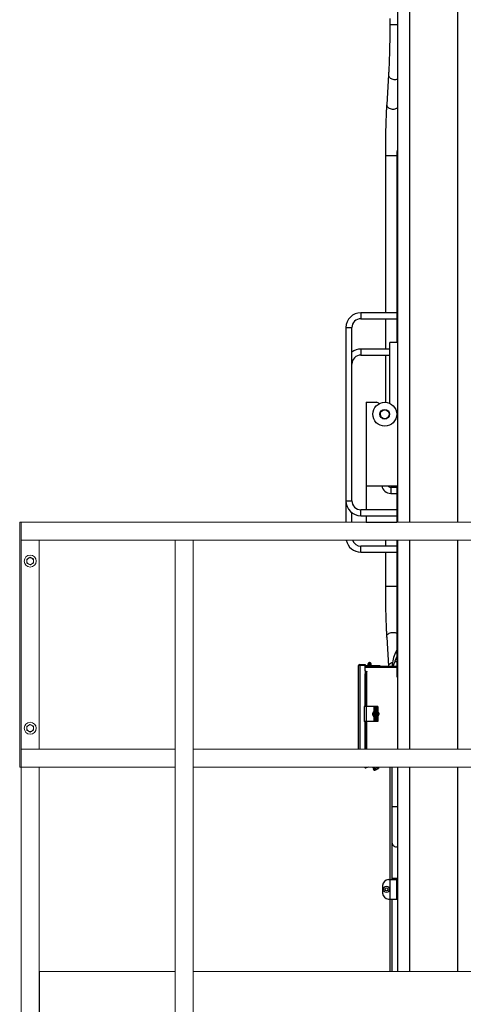
# Model space of a CAD drawing. Units: inches. Extents: x 0 to 2712, y 0 to 1930.
# Drawn here: x 630 to 667, y 340 to 423 of the extents above; entities that cross this region are included whole.
import ezdxf

# ---------------------------------------------------------------- set-up
doc = ezdxf.new("R2010")
doc.units = ezdxf.units.IN
doc.header["$LTSCALE"] = 96
doc.header["$MEASUREMENT"] = 0
doc.layers.add('GREEN', color=2, linetype='Continuous')

# ---------------------------------------------------------------- blocks, each defined once
blk = doc.blocks.new('70K-01')
for p, q in [((661.75, 598.75), (661.75, 380.75)), ((662.75, 598.75), (662.75, 380.75)), ((666.75, 598.75), (666.75, 380.75)), ((661.094, 422.922), (661.094, 422.439)), ((661.094, 422.439), (661.75, 422.439)), ((660.986, 418.228), (660.831, 415.743)), ((660.72, 411.468), (660.72, 398.296)), ((660.72, 411.468), (661.672, 411.468)), ((661.749, 411.796), (661.672, 411.796)), ((661.672, 411.796), (661.672, 395.796)), ((661.735, 411.796), (661.735, 411.905)), ((661.735, 411.905), (661.75, 411.905)), ((661.672, 398.296), (658.672, 398.296)), ((658.672, 398.296), (658.672, 398.046)), ((658.672, 398.046), (658.672, 397.796)), ((658.672, 397.796), (661.672, 397.796)), ((660.72, 397.796), (660.72, 395.251)), ((657.422, 397.046), (657.422, 382.546)), ((657.422, 397.046), (657.672, 397.046)), ((657.672, 397.046), (657.922, 397.046)), ((657.922, 382.546), (657.922, 397.046)), ((661.107, 390.695), (661.107, 395.796)), ((661.75, 395.796), (661.107, 395.796)), ((661.107, 395.251), (658.672, 395.251)), ((658.672, 395.251), (658.672, 395.001)), ((658.672, 395.001), (658.672, 394.751)), ((658.672, 394.751), (661.107, 394.751)), ((660.72, 394.751), (660.72, 390.795)), ((659.107, 390.796), (659.107, 383.796)), ((659.107, 390.796), (659.982, 390.796)), ((660.72, 390.199), (660.72, 390.168)), ((660.825, 389.421), (660.514, 389.421)), ((660.72, 389.425), (660.72, 389.421)), ((659.107, 383.796), (661.75, 383.796)), ((659.107, 383.796), (659.107, 381.796)), ((661.67, 383.671), (661.17, 383.671)), ((661.17, 383.671), (661.17, 383.171)), ((661.67, 383.671), (661.67, 383.171)), ((661.672, 383.796), (661.672, 380.75)), ((661.17, 383.171), (661.67, 383.171)), ((657.422, 382.546), (657.422, 380.75)), ((657.422, 382.546), (657.672, 382.546)), ((657.672, 382.546), (657.922, 382.546)), ((661.672, 381.796), (658.672, 381.796)), ((658.672, 381.546), (658.672, 381.796)), ((657.922, 380.75), (657.922, 381.546)), ((658.672, 381.296), (658.672, 381.546)), ((658.672, 381.296), (661.672, 381.296)), ((659.107, 381.296), (659.107, 380.751)), ((659.107, 380.751), (661.672, 380.751)), ((661.672, 378.751), (658.672, 378.751)), ((658.672, 378.501), (658.672, 378.751)), ((658.672, 378.251), (658.672, 378.501)), ((660.72, 379.25), (660.72, 378.751)), ((661.672, 379.25), (661.672, 367.796)), ((661.75, 379.25), (661.75, 361.75)), ((662.75, 379.25), (662.75, 361.75)), ((666.75, 379.25), (666.75, 361.75)), ((658.672, 378.251), (661.672, 378.251)), ((660.72, 378.251), (660.72, 375.409)), ((660.72, 375.409), (661.672, 375.409)), ((660.831, 371.135), (660.983, 368.688)), ((661.672, 369.517), (661.513, 369.116)), ((661.672, 370.078), (661.568, 369.846)), ((658.472, 361.75), (658.472, 368.743)), ((658.572, 368.743), (658.472, 368.743)), ((658.572, 368.743), (658.572, 368.842)), ((658.572, 368.842), (659.032, 368.842)), ((659.032, 368.743), (658.572, 368.743)), ((658.572, 368.743), (658.572, 361.75)), ((659.032, 368.842), (659.032, 368.743)), ((659.032, 368.767), (659.397, 368.767)), ((659.032, 368.318), (659.032, 368.743)), ((659.032, 368.688), (661.672, 368.688)), ((661.672, 368.587), (659.032, 368.587)), ((659.329, 368.811), (659.257, 368.778)), ((659.262, 368.767), (659.257, 368.778)), ((659.533, 368.767), (659.552, 368.767)), ((659.552, 368.767), (660.247, 368.767)), ((659.552, 368.767), (659.552, 368.688)), ((660.247, 368.767), (660.247, 368.688)), ((659.047, 368.309), (659.032, 368.318)), ((659.092, 368.283), (659.032, 368.07)), ((659.032, 368.07), (659.103, 368.043)), ((659.032, 365.312), (659.032, 368.07)), ((659.047, 368.123), (659.047, 368.309)), ((659.092, 368.283), (659.16, 368.244)), ((659.103, 368.043), (659.16, 368.244)), ((659.103, 365.312), (659.103, 368.043)), ((659.16, 368.244), (659.166, 368.24)), ((659.166, 365.312), (659.166, 368.24)), ((659.172, 365.312), (659.172, 368.237)), ((661.672, 367.796), (661.75, 367.796)), ((661.735, 367.796), (661.735, 367.688)), ((661.75, 367.688), (661.735, 367.688)), ((658.954, 365.312), (658.954, 364.063)), ((659.113, 365.312), (658.954, 365.312)), ((659.113, 365.312), (659.113, 364.063)), ((659.744, 365.312), (659.113, 365.312)), ((659.783, 365.312), (659.744, 365.312)), ((659.744, 365.312), (659.744, 364.872)), ((659.88, 365.312), (659.783, 365.312)), ((659.783, 365.312), (659.783, 364.874)), ((659.88, 365.312), (659.88, 364.063)), ((659.952, 365.312), (659.88, 365.312)), ((659.991, 365.312), (659.952, 365.312)), ((659.952, 365.312), (659.952, 364.063)), ((659.991, 365.312), (659.991, 364.063)), ((660.092, 365.312), (659.991, 365.312)), ((660.092, 365.312), (660.092, 364.063)), ((659.709, 364.832), (659.709, 364.543)), ((659.722, 364.543), (659.722, 364.832)), ((659.728, 364.508), (659.733, 364.506)), ((659.744, 364.503), (659.744, 364.063)), ((659.76, 364.872), (659.747, 364.872)), ((659.747, 364.503), (659.76, 364.503)), ((659.76, 364.872), (659.789, 364.872)), ((659.789, 364.503), (659.76, 364.503)), ((659.822, 364.874), (659.783, 364.874)), ((659.783, 364.501), (659.822, 364.501)), ((659.783, 364.501), (659.783, 364.063)), ((660.164, 364.783), (660.092, 364.783)), ((660.092, 364.593), (660.164, 364.593)), ((659.113, 364.063), (658.954, 364.063)), ((659.032, 361.75), (659.032, 364.063)), ((659.103, 361.75), (659.103, 364.063)), ((659.744, 364.063), (659.113, 364.063)), ((659.166, 361.75), (659.166, 364.063)), ((659.172, 361.75), (659.172, 364.063)), ((659.783, 364.063), (659.744, 364.063)), ((659.88, 364.063), (659.783, 364.063)), ((659.952, 364.063), (659.88, 364.063)), ((659.991, 364.063), (659.952, 364.063)), ((660.092, 364.063), (659.991, 364.063)), ((659.09, 360.249), (659.093, 360.25)), ((659.333, 360.25), (659.113, 360.178)), ((659.776, 360.195), (659.747, 360.187)), ((659.76, 360.139), (659.789, 360.147)), ((659.802, 359.983), (659.87, 360.001)), ((659.88, 360.003), (659.813, 360.25)), ((659.846, 360.089), (659.856, 360.092)), ((659.952, 360.022), (659.88, 360.003)), ((659.891, 360.25), (659.952, 360.022)), ((659.928, 360.111), (659.967, 360.122)), ((659.991, 360.032), (659.933, 360.25)), ((660.092, 360.06), (659.991, 360.032)), ((660.041, 360.25), (660.092, 360.06)), ((660.068, 360.149), (660.189, 360.181)), ((661.094, 360.25), (661.094, 350.821)), ((661.275, 360.25), (661.275, 356.946)), ((661.75, 360.25), (661.75, 343.125)), ((662.75, 360.25), (662.75, 343.125)), ((666.75, 360.25), (666.75, 343.125)), ((661.275, 356.946), (661.275, 353.946)), ((661.275, 356.946), (661.75, 356.946)), ((661.275, 353.946), (661.275, 350.946)), ((660.99, 350.821), (661.085, 350.821)), ((661.085, 350.821), (661.085, 349.196)), ((661.085, 350.821), (661.65, 350.821)), ((661.275, 350.946), (661.275, 350.821)), ((661.275, 350.946), (661.75, 350.946)), ((661.65, 350.821), (661.65, 349.196)), ((661.65, 350.821), (661.75, 350.821)), ((660.49, 350.321), (660.49, 349.696)), ((660.99, 349.196), (661.085, 349.196)), ((661.085, 349.196), (661.65, 349.196)), ((661.094, 349.196), (661.094, 343.125)), ((661.275, 349.196), (661.275, 343.125)), ((661.65, 349.196), (661.75, 349.196))]:
    blk.add_line(p, q)
at = {"flags": 128}
for points in [[(660.986, 418.228), (660.985, 418.226), (660.989, 418.166), (661.007, 418.107), (661.038, 418.05), (661.082, 417.997), (661.137, 417.95), (661.202, 417.909), (661.275, 417.876), (661.354, 417.852), (661.437, 417.837), (661.522, 417.832), (661.606, 417.837), (661.688, 417.852), (661.75, 417.871)], [(660.831, 415.743), (660.83, 415.741), (660.834, 415.681), (660.852, 415.622), (660.883, 415.565), (660.927, 415.512), (660.982, 415.464), (661.047, 415.424), (661.12, 415.391), (661.199, 415.367), (661.282, 415.352), (661.367, 415.347), (661.452, 415.352), (661.533, 415.367), (661.609, 415.391), (661.678, 415.424), (661.738, 415.464), (661.75, 415.474)], [(660.831, 371.135), (660.83, 371.137), (660.834, 371.197), (660.852, 371.256), (660.883, 371.313), (660.927, 371.366), (660.982, 371.414), (661.047, 371.454), (661.12, 371.487), (661.199, 371.511), (661.282, 371.526), (661.367, 371.531), (661.452, 371.526), (661.533, 371.511), (661.609, 371.487), (661.672, 371.458)], [(661.568, 369.846), (661.575, 369.843), (661.594, 369.834), (661.626, 369.82), (661.669, 369.801), (661.672, 369.799)], [(660.986, 368.688), (660.989, 368.712), (661.007, 368.771), (661.038, 368.828), (661.082, 368.881), (661.137, 368.928), (661.202, 368.969), (661.275, 369.002), (661.32, 369.017)], [(661.513, 369.116), (661.52, 369.114), (661.54, 369.106), (661.572, 369.093), (661.616, 369.076), (661.668, 369.055), (661.672, 369.053)], [(659.166, 368.24), (659.171, 368.237), (659.172, 368.237)], [(659.709, 364.543), (659.698, 364.558), (659.688, 364.585), (659.681, 364.622), (659.678, 364.665), (659.678, 364.71), (659.681, 364.753), (659.688, 364.79), (659.698, 364.817), (659.709, 364.832)], [(659.722, 364.832), (659.733, 364.817), (659.742, 364.79), (659.749, 364.753), (659.753, 364.71), (659.753, 364.665), (659.749, 364.622), (659.742, 364.585), (659.733, 364.558), (659.722, 364.543)], [(659.76, 364.872), (659.774, 364.858), (659.785, 364.829), (659.794, 364.789), (659.8, 364.74), (659.802, 364.687), (659.8, 364.635), (659.794, 364.586), (659.785, 364.546), (659.774, 364.517), (659.76, 364.503)], [(659.822, 364.874), (659.831, 364.87), (659.844, 364.853), (659.854, 364.824), (659.863, 364.784), (659.868, 364.738), (659.87, 364.687)], [(659.87, 364.687), (659.868, 364.637), (659.863, 364.591), (659.854, 364.551), (659.844, 364.522), (659.831, 364.505), (659.822, 364.501)], [(659.709, 360.177), (659.698, 360.218), (659.689, 360.25)], [(659.753, 360.011), (659.753, 360.013), (659.749, 360.026), (659.742, 360.052), (659.733, 360.087), (659.722, 360.129)], [(659.747, 360.187), (659.734, 360.237), (659.731, 360.25)], [(659.802, 359.983), (659.8, 359.99), (659.794, 360.012), (659.785, 360.046), (659.774, 360.089), (659.76, 360.139)], [(659.87, 360.001), (659.869, 360.003), (659.866, 360.016), (659.859, 360.042), (659.849, 360.077), (659.838, 360.121), (659.825, 360.169), (659.812, 360.218), (659.803, 360.25)]]:
    blk.add_lwpolyline(points, dxfattribs=at)
for centre, radius in [((660.67, 389.796), 1), ((660.67, 389.796), 0.406), ((660.67, 389.796), 0.375), ((659.397, 368.842), 0.074), ((660.816, 350.009), 0.253), ((660.816, 350.009), 0.125)]:
    blk.add_circle(centre, radius)
for centre, radius, start, end in [((658.672, 397.046), 1.25, 90, 180), ((658.672, 397.046), 0.75, 90, 180), ((658.672, 394.001), 1.25, 90, 126.8699), ((658.672, 394.001), 0.75, 90, 180), ((659.982, 390.546), 0.25, 31.44284, 90), ((660.919, 389.818), 0.625, 162.61811, 185), ((660.919, 389.818), 0.625, 185, 208.09668), ((661.17, 383.921), 0.75, 189.59407, 270), ((661.17, 383.921), 0.25, 210, 270), ((658.672, 382.546), 1.25, 180, 270), ((658.672, 382.546), 0.75, 180, 270), ((658.672, 379.501), 1.25, 191.60432, 270), ((658.672, 379.501), 0.75, 199.58793, 270), ((664.65, 368.47), 3.375, 155.95395, 176.31249), ((658.572, 368.743), 0.1, 90, 180), ((659.397, 368.842), 0.155, 270, 204.79386), ((659.397, 368.842), 0.075, 270, 204.79386), ((659.397, 368.842), 0.075, 204.79386, 270), ((664.65, 367.872), 3.375, 158.35733, 166.01039), ((646.099, 345.833), 25.939, 59.93941, 60.05476), ((659.783, 364.861), 0.0134, 61.14211, 118.85789), ((659.783, 364.514), 0.0135, 241.24397, 298.75603), ((659.734, 364.687), 0.235, 338.00486, 21.99514), ((660.079, 364.71), 0.113, 348.65695, 40.36716), ((660.079, 364.665), 0.112, 319.61535, 11.35504), ((659.076, 360.293), 0.121, 200.71061, 288.24081), ((659.076, 360.293), 0.0462, 248.17193, 288.24081), ((659.792, 360.022), 0.04, 195, 285), ((645.328, 356.297), 14.965, 14.90565, 15.09712), ((708.031, 373.039), 49.54, 194.96105, 195.04321), ((661.65, 353.946), 0.375, 180, 285.38753), ((660.99, 350.321), 0.5, 90, 180), ((660.99, 349.696), 0.5, 180, 270)]:
    blk.add_arc(centre, radius, start, end)
for points, knots in [([(661.094, 422.439), (661.094, 422.391), (661.094, 422.253), (661.093, 422.024), (661.092, 421.754), (661.089, 421.485), (661.086, 421.218), (661.082, 420.953), (661.078, 420.692), (661.073, 420.434), (661.067, 420.181), (661.06, 419.932), (661.052, 419.689), (661.044, 419.452), (661.035, 419.221), (661.026, 418.997), (661.016, 418.78), (661.005, 418.572), (660.995, 418.388), (660.988, 418.276), (660.986, 418.228)], [0, 0, 0, 0, 0.03052, 0.088526, 0.146533, 0.204537, 0.262532, 0.320523, 0.378502, 0.436464, 0.494416, 0.552344, 0.610251, 0.668131, 0.725975, 0.783781, 0.841543, 0.899244, 0.956875, 1, 1, 1, 1]), ([(660.831, 415.743), (660.828, 415.708), (660.822, 415.608), (660.812, 415.434), (660.801, 415.22), (660.791, 414.999), (660.781, 414.771), (660.772, 414.536), (660.764, 414.295), (660.756, 414.048), (660.749, 413.796), (660.743, 413.54), (660.737, 413.279), (660.732, 413.015), (660.728, 412.748), (660.725, 412.478), (660.723, 412.206), (660.721, 411.933), (660.72, 411.687), (660.72, 411.532), (660.72, 411.468)], [0, 0, 0, 0, 0.030548, 0.088982, 0.147333, 0.205605, 0.263813, 0.321964, 0.380072, 0.438145, 0.49619, 0.554205, 0.612202, 0.670183, 0.728149, 0.786103, 0.844049, 0.901988, 0.959925, 1, 1, 1, 1]), ([(660.72, 375.409), (660.72, 375.361), (660.72, 375.222), (660.721, 374.991), (660.722, 374.717), (660.725, 374.445), (660.728, 374.175), (660.732, 373.907), (660.736, 373.642), (660.742, 373.381), (660.748, 373.124), (660.755, 372.872), (660.762, 372.624), (660.771, 372.383), (660.78, 372.147), (660.789, 371.918), (660.799, 371.696), (660.81, 371.481), (660.821, 371.294), (660.828, 371.181), (660.831, 371.135)], [0, 0, 0, 0, 0.030481, 0.088411, 0.146345, 0.204281, 0.262226, 0.320175, 0.378136, 0.436108, 0.494094, 0.552102, 0.610127, 0.668183, 0.726267, 0.784388, 0.842557, 0.900782, 0.95907, 1, 1, 1, 1]), ([(659.733, 364.869), (659.726, 364.865), (659.713, 364.857), (659.701, 364.838), (659.691, 364.813), (659.683, 364.778), (659.678, 364.735), (659.675, 364.703), (659.676, 364.688), (659.676, 364.687)], [0, 0, 0, 0, 0.1270682, 0.2512886, 0.4213919, 0.6103904, 0.8070108, 0.9967208, 1, 1, 1, 1]), ([(659.676, 364.687), (659.676, 364.672), (659.677, 364.642), (659.682, 364.599), (659.691, 364.561), (659.703, 364.534), (659.714, 364.517), (659.722, 364.512), (659.724, 364.511)], [0, 0, 0, 0, 0.197055, 0.398877, 0.605593, 0.827481, 0.971836, 1, 1, 1, 1]), ([(659.747, 364.872), (659.745, 364.872), (659.739, 364.872), (659.729, 364.868), (659.718, 364.86), (659.711, 364.848), (659.709, 364.838), (659.709, 364.833), (659.709, 364.832)], [0, 0, 0, 0, 0.1009477, 0.3123228, 0.5243864, 0.7374726, 0.9531557, 1, 1, 1, 1]), ([(659.709, 364.543), (659.709, 364.54), (659.71, 364.531), (659.715, 364.52), (659.724, 364.51), (659.736, 364.504), (659.744, 364.503), (659.747, 364.503)], [0, 0, 0, 0, 0.1681178, 0.3875115, 0.6040715, 0.8184054, 1, 1, 1, 1]), ([(659.722, 364.832), (659.722, 364.835), (659.723, 364.844), (659.728, 364.855), (659.737, 364.865), (659.749, 364.871), (659.757, 364.872), (659.76, 364.872)], [0, 0, 0, 0, 0.168109, 0.387418, 0.604261, 0.818413, 1, 1, 1, 1]), ([(659.76, 364.503), (659.758, 364.503), (659.752, 364.503), (659.742, 364.507), (659.731, 364.515), (659.724, 364.527), (659.722, 364.537), (659.722, 364.542), (659.722, 364.543)], [0, 0, 0, 0, 0.1009857, 0.3125257, 0.5243209, 0.7376973, 0.9531493, 1, 1, 1, 1]), ([(659.747, 360.187), (659.745, 360.187), (659.739, 360.185), (659.729, 360.182), (659.718, 360.18), (659.711, 360.178), (659.709, 360.177), (659.709, 360.177), (659.709, 360.177)], [0, 0, 0, 0, 0.100943, 0.312367, 0.524324, 0.737567, 0.95315, 1, 1, 1, 1]), ([(659.722, 360.129), (659.722, 360.129), (659.723, 360.129), (659.728, 360.13), (659.737, 360.133), (659.749, 360.136), (659.757, 360.138), (659.76, 360.139)], [0, 0, 0, 0, 0.1681229, 0.3873714, 0.6041214, 0.8184223, 1, 1, 1, 1])]:
    blk.add_open_spline(points, degree=3, knots=knots)
at = {"layer": 'GREEN', "linetype": 'Continuous', "lineweight": 15}
for p, q in [((630.095, 380.75), (630.092, 380.75)), ((630.092, 380.75), (630.092, 360.25)), ((630.22, 380.75), (630.095, 380.75)), ((630.095, 380.75), (630.095, 360.25)), ((630.22, 379.25), (630.22, 380.75)), ((630.22, 380.75), (720.75, 380.75)), ((630.22, 360.25), (630.22, 380.75)), ((630.22, 379.25), (720.75, 379.25)), ((631.72, 361.75), (631.72, 379.25)), ((643.125, 379.25), (644.625, 379.25)), ((643.125, 379.25), (643.125, 331.625)), ((644.625, 379.25), (644.625, 331.625)), ((630.22, 361.75), (643.125, 361.75)), ((630.22, 360.25), (630.22, 361.75)), ((643.125, 361.75), (643.125, 360.25)), ((644.625, 361.75), (733, 361.75)), ((644.625, 361.75), (644.625, 360.25)), ((630.092, 360.25), (630.095, 360.25)), ((630.095, 360.25), (630.22, 360.25)), ((630.22, 360.25), (643.125, 360.25)), ((630.22, 360.25), (630.22, 331.625)), ((631.72, 360.25), (631.72, 331.625)), ((644.625, 360.25), (733, 360.25)), ((643.125, 343.125), (631.75, 343.125)), ((631.75, 343.125), (631.75, 338.125)), ((733, 343.125), (644.625, 343.125))]:
    blk.add_line(p, q, dxfattribs=at)
for centre in [(630.97, 377.5), (630.97, 363.5)]:
    blk.add_circle(centre, 0.5, dxfattribs=at)
for centre, start, end in [((630.97, 377.5), 120, 180), ((630.97, 377.5), 60, 120), ((630.97, 377.5), 0, 60), ((630.97, 377.5), 180, 240), ((630.97, 377.5), 240, 300), ((630.97, 377.5), 300, 0), ((630.97, 363.5), 120, 180), ((630.97, 363.5), 60, 120), ((630.97, 363.5), 0, 60), ((630.97, 363.5), 180, 240), ((630.97, 363.5), 240, 300), ((630.97, 363.5), 300, 0)]:
    blk.add_arc(centre, 0.281, start, end, dxfattribs=at)
for points, knots in [([(630.829, 377.743), (630.826, 377.741), (630.779, 377.714), (630.732, 377.687), (630.689, 377.662)], [0, 0, 0, 0, 0.070191, 1, 1, 1, 1]), ([(630.689, 377.662), (630.689, 377.621), (630.689, 377.568), (630.689, 377.513), (630.689, 377.5)], [0, 0, 0, 0, 0.763342, 1, 1, 1, 1]), ([(630.97, 377.824), (630.947, 377.811), (630.901, 377.785), (630.854, 377.757), (630.829, 377.743)], [0, 0, 0, 0, 0.495399, 1, 1, 1, 1]), ([(631.11, 377.743), (631.107, 377.745), (631.06, 377.773), (631.013, 377.8), (630.97, 377.824)], [0, 0, 0, 0, 0.070191, 1, 1, 1, 1]), ([(631.251, 377.662), (631.228, 377.675), (631.182, 377.702), (631.135, 377.729), (631.11, 377.743)], [0, 0, 0, 0, 0.495399, 1, 1, 1, 1]), ([(631.251, 377.5), (631.251, 377.513), (631.251, 377.568), (631.251, 377.621), (631.251, 377.662)], [0, 0, 0, 0, 0.236658, 1, 1, 1, 1]), ([(630.689, 377.5), (630.689, 377.457), (630.689, 377.402), (630.689, 377.349), (630.689, 377.338)], [0, 0, 0, 0, 0.782927, 1, 1, 1, 1]), ([(630.689, 377.338), (630.712, 377.325), (630.758, 377.298), (630.805, 377.271), (630.829, 377.257)], [0, 0, 0, 0, 0.495496, 1, 1, 1, 1]), ([(630.829, 377.257), (630.833, 377.255), (630.88, 377.227), (630.927, 377.2), (630.97, 377.176)], [0, 0, 0, 0, 0.070191, 1, 1, 1, 1]), ([(630.97, 377.176), (630.993, 377.189), (631.039, 377.215), (631.086, 377.243), (631.11, 377.257)], [0, 0, 0, 0, 0.495496, 1, 1, 1, 1]), ([(631.11, 377.257), (631.114, 377.259), (631.161, 377.286), (631.208, 377.313), (631.251, 377.338)], [0, 0, 0, 0, 0.070191, 1, 1, 1, 1]), ([(631.251, 377.338), (631.251, 377.349), (631.251, 377.402), (631.251, 377.457), (631.251, 377.5)], [0, 0, 0, 0, 0.217073, 1, 1, 1, 1]), ([(630.829, 363.743), (630.826, 363.741), (630.779, 363.714), (630.732, 363.687), (630.689, 363.662)], [0, 0, 0, 0, 0.070248, 1, 1, 1, 1]), ([(630.689, 363.662), (630.689, 363.621), (630.689, 363.568), (630.689, 363.513), (630.689, 363.5)], [0, 0, 0, 0, 0.763342, 1, 1, 1, 1]), ([(630.97, 363.824), (630.947, 363.811), (630.901, 363.785), (630.854, 363.757), (630.829, 363.743)], [0, 0, 0, 0, 0.495399, 1, 1, 1, 1]), ([(631.11, 363.743), (631.107, 363.745), (631.06, 363.773), (631.013, 363.8), (630.97, 363.824)], [0, 0, 0, 0, 0.070191, 1, 1, 1, 1]), ([(631.251, 363.662), (631.228, 363.675), (631.182, 363.702), (631.135, 363.729), (631.11, 363.743)], [0, 0, 0, 0, 0.495399, 1, 1, 1, 1]), ([(631.251, 363.5), (631.251, 363.513), (631.251, 363.568), (631.251, 363.621), (631.251, 363.662)], [0, 0, 0, 0, 0.236658, 1, 1, 1, 1]), ([(630.689, 363.5), (630.689, 363.457), (630.689, 363.402), (630.689, 363.349), (630.689, 363.338)], [0, 0, 0, 0, 0.782927, 1, 1, 1, 1]), ([(630.689, 363.338), (630.712, 363.325), (630.758, 363.298), (630.805, 363.271), (630.829, 363.257)], [0, 0, 0, 0, 0.495496, 1, 1, 1, 1]), ([(630.829, 363.257), (630.833, 363.255), (630.88, 363.227), (630.927, 363.2), (630.97, 363.176)], [0, 0, 0, 0, 0.070191, 1, 1, 1, 1]), ([(630.97, 363.176), (630.993, 363.189), (631.039, 363.215), (631.086, 363.243), (631.11, 363.257)], [0, 0, 0, 0, 0.495496, 1, 1, 1, 1]), ([(631.11, 363.257), (631.114, 363.259), (631.161, 363.286), (631.208, 363.313), (631.251, 363.338)], [0, 0, 0, 0, 0.070191, 1, 1, 1, 1]), ([(631.251, 363.338), (631.251, 363.349), (631.251, 363.402), (631.251, 363.457), (631.251, 363.5)], [0, 0, 0, 0, 0.217073, 1, 1, 1, 1])]:
    blk.add_open_spline(points, degree=3, knots=knots, dxfattribs=at)

msp = doc.modelspace()

# ---------------------------------------------------------------- block references
msp.add_blockref('70K-01', (0, 0))

doc.saveas('drawing.dxf')
